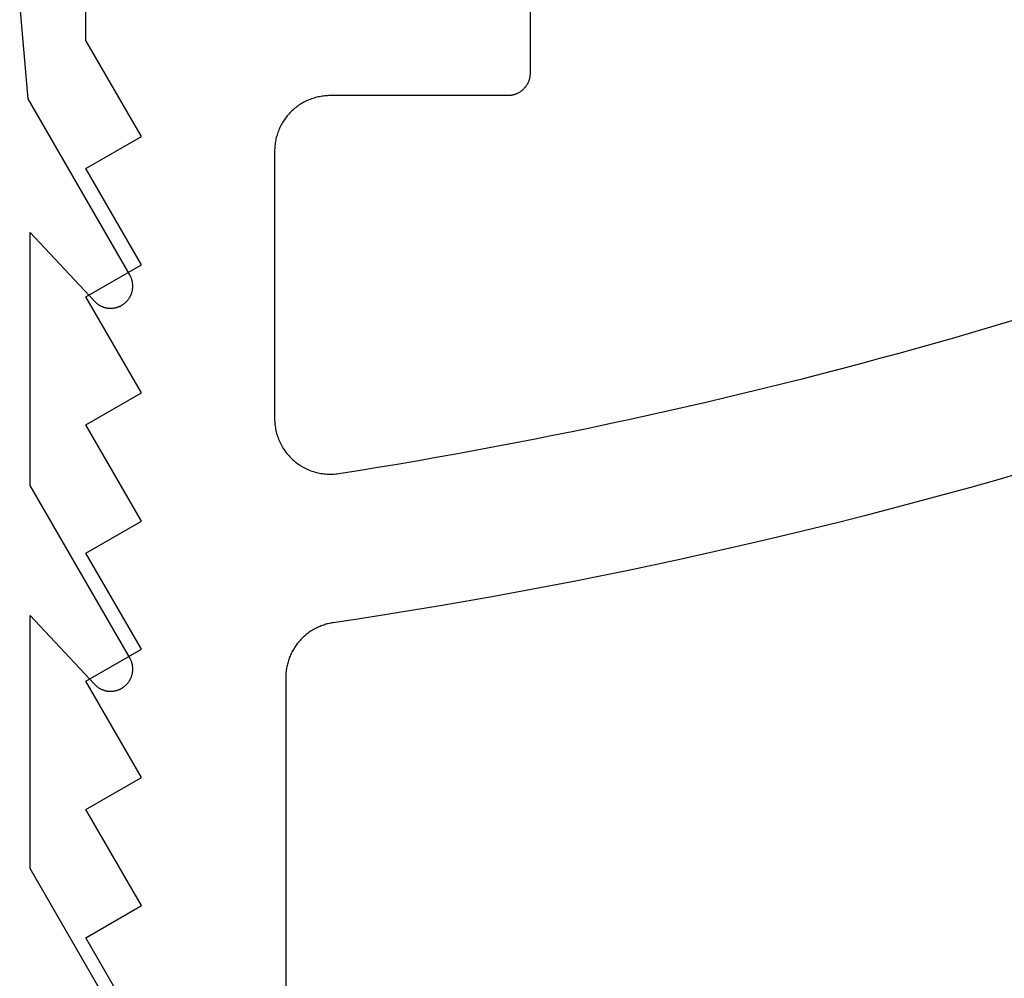
# Model space of a CAD drawing. Extents: x -139 to 306, y -55 to 1119.
# Drawn here: x 106 to 115, y 444 to 453 of the extents above; entities that cross this region are included whole.
import ezdxf

# ---------------------------------------------------------------- set-up
doc = ezdxf.new("R2010")
doc.units = 0
doc.header["$MEASUREMENT"] = 0
for name, color, linetype in [('01BID', 53, 'Continuous'), ('1', 7, 'Continuous'), ('AM_0', 7, 'Continuous')]:
    doc.layers.add(name, color=color, linetype=linetype)

# ---------------------------------------------------------------- blocks, each defined once
blk = doc.blocks.new('T7790')
at = {"layer": '1', "color": 7, "linetype": 'Continuous'}
for p, q in [((-17.0512, 8.1001), (-16.1852, 8.6001)), ((-16.1852, 8.6001), (-15.8965, 8.1001)), ((-15.8965, 8.1001), (-15.0305, 8.6001)), ((-15.0305, 8.6001), (-14.7418, 8.1001)), ((-14.7418, 8.1001), (-13.8758, 8.6001)), ((-13.8758, 8.6001), (-13.5871, 8.1001)), ((-13.5871, 8.1001), (-12.7211, 8.6001)), ((-12.7211, 8.6001), (-12.4324, 8.1001)), ((-12.4324, 8.1001), (-11.5664, 8.6001)), ((-11.5664, 8.6001), (-11.2777, 8.1001)), ((-11.2777, 8.1001), (-10.4117, 8.6001)), ((-10.4117, 8.6001), (-10.123, 8.1001)), ((-10.123, 8.1001), (-9.257, 8.6001)), ((-9.257, 8.6001), (-8.9683, 8.1001)), ((-8.9683, 8.1001), (-8.1023, 8.6001)), ((-8.1023, 8.6001), (-4.8237, 8.6001)), ((-11.7669, 6.829), (-11.7784, 6.8219)), ((-11.7552, 6.8358), (-11.7669, 6.829)), ((-11.7434, 6.8422), (-11.7552, 6.8358)), ((-11.7314, 6.8484), (-11.7434, 6.8422)), ((-11.7192, 6.8542), (-11.7314, 6.8484)), ((-11.7069, 6.8596), (-11.7192, 6.8542)), ((-11.6944, 6.8648), (-11.7069, 6.8596)), ((-11.6818, 6.8696), (-11.6944, 6.8648)), ((-11.6691, 6.874), (-11.6818, 6.8696)), ((-11.6562, 6.8782), (-11.6691, 6.874)), ((-11.6433, 6.8819), (-11.6562, 6.8782)), ((-11.6303, 6.8853), (-11.6433, 6.8819)), ((-11.6171, 6.8884), (-11.6303, 6.8853)), ((-11.6039, 6.8911), (-11.6171, 6.8884)), ((-11.5906, 6.8935), (-11.6039, 6.8911)), ((-11.5773, 6.8955), (-11.5906, 6.8935)), ((-11.5639, 6.8971), (-11.5773, 6.8955)), ((-11.5505, 6.8984), (-11.5639, 6.8971)), ((-11.5371, 6.8993), (-11.5505, 6.8984)), ((-11.5236, 6.8998), (-11.5371, 6.8993)), ((-11.5101, 6.9), (-11.5236, 6.8998)), ((-9.1, 6.9), (-11.5101, 6.9)), ((-11.5101, 6.9), (-11.5101, 6.9)), ((-9.0878, 6.8998), (-9.1, 6.9)), ((-9.1, 6.9), (-9.1, 6.9)), ((-9.0755, 6.8994), (-9.0878, 6.8998)), ((-9.0632, 6.8986), (-9.0755, 6.8994)), ((-9.051, 6.8976), (-9.0632, 6.8986)), ((-9.0388, 6.8962), (-9.051, 6.8976)), ((-9.0267, 6.8946), (-9.0388, 6.8962)), ((-9.0145, 6.8926), (-9.0267, 6.8946)), ((-9.0025, 6.8904), (-9.0145, 6.8926)), ((-8.9905, 6.8878), (-9.0025, 6.8904)), ((-8.9785, 6.885), (-8.9905, 6.8878)), ((-8.9667, 6.8819), (-8.9785, 6.885)), ((-8.9549, 6.8784), (-8.9667, 6.8819)), ((-8.9432, 6.8747), (-8.9549, 6.8784)), ((-8.9316, 6.8708), (-8.9432, 6.8747)), ((-8.9201, 6.8665), (-8.9316, 6.8708)), ((-8.9087, 6.8619), (-8.9201, 6.8665)), ((-8.8974, 6.8571), (-8.9087, 6.8619)), ((-8.8863, 6.852), (-8.8974, 6.8571)), ((-8.8752, 6.8466), (-8.8863, 6.852)), ((-8.8643, 6.8409), (-8.8752, 6.8466)), ((-8.8536, 6.835), (-8.8643, 6.8409)), ((-8.843, 6.8288), (-8.8536, 6.835)), ((-8.8325, 6.8224), (-8.843, 6.8288)), ((-13.8428, 6.8001), (-22.504, 6.8002)), ((-13.8317, 6.8), (-13.8428, 6.8001)), ((-13.8206, 6.7996), (-13.8317, 6.8)), ((-13.8094, 6.799), (-13.8206, 6.7996)), ((-13.7984, 6.7981), (-13.8094, 6.799)), ((-13.7873, 6.797), (-13.7984, 6.7981)), ((-13.7762, 6.7956), (-13.7873, 6.797)), ((-13.7652, 6.794), (-13.7762, 6.7956)), ((-13.7543, 6.7922), (-13.7652, 6.794)), ((-13.7433, 6.7901), (-13.7543, 6.7922)), ((-13.7325, 6.7878), (-13.7433, 6.7901)), ((-13.7216, 6.7852), (-13.7325, 6.7878)), ((-13.7109, 6.7824), (-13.7216, 6.7852)), ((-13.7002, 6.7793), (-13.7109, 6.7824)), ((-13.6896, 6.776), (-13.7002, 6.7793)), ((-13.679, 6.7725), (-13.6896, 6.776)), ((-13.6685, 6.7687), (-13.679, 6.7725)), ((-13.6582, 6.7647), (-13.6685, 6.7687)), ((-13.6479, 6.7605), (-13.6582, 6.7647)), ((-13.6377, 6.7561), (-13.6479, 6.7605)), ((-13.6276, 6.7514), (-13.6377, 6.7561)), ((-13.6176, 6.7465), (-13.6276, 6.7514)), ((-13.6077, 6.7414), (-13.6176, 6.7465)), ((-13.598, 6.736), (-13.6077, 6.7414)), ((-11.8719, 6.7451), (-11.8811, 6.7352)), ((-11.8625, 6.7547), (-11.8719, 6.7451)), ((-11.8528, 6.7641), (-11.8625, 6.7547)), ((-11.8428, 6.7732), (-11.8528, 6.7641)), ((-11.8326, 6.782), (-11.8428, 6.7732)), ((-11.8222, 6.7906), (-11.8326, 6.782)), ((-11.8116, 6.7989), (-11.8222, 6.7906)), ((-11.8007, 6.8069), (-11.8116, 6.7989)), ((-11.7896, 6.8145), (-11.8007, 6.8069)), ((-11.7784, 6.8219), (-11.7896, 6.8145)), ((-8.8222, 6.8157), (-8.8325, 6.8224)), ((-8.8121, 6.8088), (-8.8222, 6.8157)), ((-8.8022, 6.8016), (-8.8121, 6.8088)), ((-8.7924, 6.7942), (-8.8022, 6.8016)), ((-8.7828, 6.7865), (-8.7924, 6.7942)), ((-8.7734, 6.7786), (-8.7828, 6.7865)), ((-8.7643, 6.7705), (-8.7734, 6.7786)), ((-8.7553, 6.7621), (-8.7643, 6.7705)), ((-8.7465, 6.7535), (-8.7553, 6.7621)), ((-8.7379, 6.7447), (-8.7465, 6.7535)), ((-8.7296, 6.7358), (-8.7379, 6.7447)), ((-13.5883, 6.7305), (-13.598, 6.736)), ((-13.5788, 6.7247), (-13.5883, 6.7305)), ((-13.5694, 6.7187), (-13.5788, 6.7247)), ((-13.5602, 6.7125), (-13.5694, 6.7187)), ((-13.5511, 6.7062), (-13.5602, 6.7125)), ((-13.5421, 6.6996), (-13.5511, 6.7062)), ((-13.5333, 6.6928), (-13.5421, 6.6996)), ((-13.5246, 6.6858), (-13.5333, 6.6928)), ((-13.5161, 6.6786), (-13.5246, 6.6858)), ((-13.5078, 6.6713), (-13.5161, 6.6786)), ((-13.4996, 6.6637), (-13.5078, 6.6713)), ((-13.4916, 6.656), (-13.4996, 6.6637)), ((-13.4838, 6.6481), (-13.4916, 6.656)), ((-11.9374, 6.6597), (-11.9442, 6.648)), ((-11.9302, 6.6711), (-11.9374, 6.6597)), ((-11.9228, 6.6823), (-11.9302, 6.6711)), ((-11.915, 6.6933), (-11.9228, 6.6823)), ((-11.9069, 6.7041), (-11.915, 6.6933)), ((-11.8986, 6.7147), (-11.9069, 6.7041)), ((-11.89, 6.7251), (-11.8986, 6.7147)), ((-11.8811, 6.7352), (-11.89, 6.7251)), ((-8.7214, 6.7266), (-8.7296, 6.7358)), ((-8.7135, 6.7172), (-8.7214, 6.7266)), ((-8.7059, 6.7076), (-8.7135, 6.7172)), ((-8.6984, 6.6978), (-8.7059, 6.7076)), ((-8.6912, 6.6879), (-8.6984, 6.6978)), ((-8.6843, 6.6778), (-8.6912, 6.6879)), ((-8.6776, 6.6675), (-8.6843, 6.6778)), ((-8.6712, 6.657), (-8.6776, 6.6675)), ((-8.665, 6.6464), (-8.6712, 6.657)), ((-13.4761, 6.64), (-13.4838, 6.6481)), ((-13.4687, 6.6318), (-13.4761, 6.64)), ((-13.4614, 6.6234), (-13.4687, 6.6318)), ((-13.4543, 6.6148), (-13.4614, 6.6234)), ((-13.4474, 6.6061), (-13.4543, 6.6148)), ((-13.4407, 6.5972), (-13.4474, 6.6061)), ((-13.4341, 6.5882), (-13.4407, 6.5972)), ((-13.4278, 6.579), (-13.4341, 6.5882)), ((-13.4217, 6.5697), (-13.4278, 6.579)), ((-13.4158, 6.5603), (-13.4217, 6.5697)), ((-11.9831, 6.5622), (-11.9873, 6.5494)), ((-11.9785, 6.5749), (-11.9831, 6.5622)), ((-11.9736, 6.5874), (-11.9785, 6.5749)), ((-11.9684, 6.5999), (-11.9736, 6.5874)), ((-11.9629, 6.6121), (-11.9684, 6.5999)), ((-11.957, 6.6243), (-11.9629, 6.6121)), ((-11.9508, 6.6362), (-11.957, 6.6243)), ((-11.9442, 6.648), (-11.9508, 6.6362)), ((-8.6591, 6.6357), (-8.665, 6.6464)), ((-8.6534, 6.6248), (-8.6591, 6.6357)), ((-8.648, 6.6138), (-8.6534, 6.6248)), ((-8.6429, 6.6026), (-8.648, 6.6138)), ((-8.6381, 6.5913), (-8.6429, 6.6026)), ((-8.6335, 6.5799), (-8.6381, 6.5913)), ((-8.6293, 6.5684), (-8.6335, 6.5799)), ((-8.6253, 6.5568), (-8.6293, 6.5684)), ((-13.4102, 6.5507), (-13.4158, 6.5603)), ((-13.4047, 6.541), (-13.4102, 6.5507)), ((-13.3994, 6.5312), (-13.4047, 6.541)), ((-13.3944, 6.5213), (-13.3994, 6.5312)), ((-13.3896, 6.5113), (-13.3944, 6.5213)), ((-13.385, 6.5011), (-13.3896, 6.5113)), ((-13.3806, 6.4909), (-13.385, 6.5011)), ((-13.3765, 6.4806), (-13.3806, 6.4909)), ((-13.3726, 6.4702), (-13.3765, 6.4806)), ((-12.003, 6.4839), (-12.0051, 6.4705)), ((-12.0006, 6.4971), (-12.003, 6.4839)), ((-11.9978, 6.5103), (-12.0006, 6.4971)), ((-11.9946, 6.5234), (-11.9978, 6.5103)), ((-11.9911, 6.5364), (-11.9946, 6.5234)), ((-11.9873, 6.5494), (-11.9911, 6.5364)), ((-8.6216, 6.5451), (-8.6253, 6.5568)), ((-8.6181, 6.5333), (-8.6216, 6.5451)), ((-8.615, 6.5215), (-8.6181, 6.5333)), ((-8.6122, 6.5095), (-8.615, 6.5215)), ((-8.6096, 6.4975), (-8.6122, 6.5095)), ((-8.6074, 6.4855), (-8.6096, 6.4975)), ((-8.6054, 6.4733), (-8.6074, 6.4855)), ((-8.6038, 6.4612), (-8.6054, 6.4733)), ((-13.3689, 6.4597), (-13.3726, 6.4702)), ((-13.3655, 6.4491), (-13.3689, 6.4597)), ((-13.3623, 6.4384), (-13.3655, 6.4491)), ((-13.3594, 6.4277), (-13.3623, 6.4384)), ((-13.3566, 6.4169), (-13.3594, 6.4277)), ((-13.3542, 6.4061), (-13.3566, 6.4169)), ((-13.3519, 6.3952), (-13.3542, 6.4061)), ((-13.3499, 6.3842), (-13.3519, 6.3952)), ((-12.0098, 6.4168), (-12.0101, 6.4034)), ((-12.0101, 6.4034), (-12.01, 6.3899)), ((-12.01, 6.3899), (-12.0095, 6.3764)), ((-12.0092, 6.4303), (-12.0098, 6.4168)), ((-12.0082, 6.4438), (-12.0092, 6.4303)), ((-12.0068, 6.4572), (-12.0082, 6.4438)), ((-12.0051, 6.4705), (-12.0068, 6.4572)), ((-8.6024, 6.449), (-8.6038, 6.4612)), ((-8.6014, 6.4368), (-8.6024, 6.449)), ((-8.6006, 6.4245), (-8.6014, 6.4368)), ((-8.6002, 6.4122), (-8.6006, 6.4245)), ((-8.6, 6.4), (-8.6002, 6.4122)), ((-8.6, 4.8), (-8.6, 6.4)), ((-8.6, 6.4), (-8.6, 6.4)), ((-13.3482, 6.3732), (-13.3499, 6.3842)), ((-13.3118, 6.1317), (-13.3482, 6.3732)), ((-12.0095, 6.3764), (-12.0087, 6.3629)), ((-12.0087, 6.3629), (-12.0075, 6.3495)), ((-12.0075, 6.3495), (-12.006, 6.3361)), ((-12.006, 6.3361), (-12.0041, 6.3228)), ((-12.0041, 6.3228), (-11.9763, 6.1469)), ((-13.2742, 5.8904), (-13.3118, 6.1317)), ((-11.9763, 6.1469), (-11.9477, 5.9711)), ((-11.9477, 5.9711), (-11.9185, 5.7955)), ((-13.2353, 5.6492), (-13.2742, 5.8904)), ((-11.9185, 5.7955), (-11.8886, 5.6199)), ((-13.1952, 5.4083), (-13.2353, 5.6492)), ((-11.8886, 5.6199), (-11.858, 5.4445)), ((-11.858, 5.4445), (-11.8267, 5.2692)), ((-13.1538, 5.1676), (-13.1952, 5.4083)), ((-11.8267, 5.2692), (-11.7948, 5.0941)), ((-13.1112, 4.927), (-13.1538, 5.1676)), ((-11.7948, 5.0941), (-11.7621, 4.919)), ((-13.0673, 4.6868), (-13.1112, 4.927)), ((-11.7621, 4.919), (-11.7288, 4.7441)), ((-8.6, 4.7951), (-8.6, 4.8)), ((-8.6, 4.8), (-8.6, 4.8)), ((-8.5998, 4.7902), (-8.6, 4.7951)), ((-8.5995, 4.7853), (-8.5998, 4.7902)), ((-11.7288, 4.7441), (-11.6947, 4.5693)), ((-8.5991, 4.7804), (-8.5995, 4.7853)), ((-8.5985, 4.7755), (-8.5991, 4.7804)), ((-8.5979, 4.7706), (-8.5985, 4.7755)), ((-8.5971, 4.7658), (-8.5979, 4.7706)), ((-8.5962, 4.761), (-8.5971, 4.7658)), ((-8.5952, 4.7562), (-8.5962, 4.761)), ((-8.594, 4.7514), (-8.5952, 4.7562)), ((-8.5928, 4.7466), (-8.594, 4.7514)), ((-8.5914, 4.7419), (-8.5928, 4.7466)), ((-8.5899, 4.7372), (-8.5914, 4.7419)), ((-8.5883, 4.7326), (-8.5899, 4.7372)), ((-8.5866, 4.728), (-8.5883, 4.7326)), ((-8.5848, 4.7234), (-8.5866, 4.728)), ((-8.5829, 4.7189), (-8.5848, 4.7234)), ((-8.5808, 4.7145), (-8.5829, 4.7189)), ((-8.5787, 4.7101), (-8.5808, 4.7145)), ((-8.5764, 4.7057), (-8.5787, 4.7101)), ((-8.5741, 4.7014), (-8.5764, 4.7057)), ((-8.5716, 4.6972), (-8.5741, 4.7014)), ((-13.0222, 4.4467), (-13.0673, 4.6868)), ((-8.569, 4.693), (-8.5716, 4.6972)), ((-8.5663, 4.6889), (-8.569, 4.693)), ((-8.5636, 4.6848), (-8.5663, 4.6889)), ((-8.5607, 4.6808), (-8.5636, 4.6848)), ((-8.5577, 4.6769), (-8.5607, 4.6808)), ((-8.5546, 4.6731), (-8.5577, 4.6769)), ((-8.5515, 4.6693), (-8.5546, 4.6731)), ((-8.5482, 4.6657), (-8.5515, 4.6693)), ((-8.5449, 4.6621), (-8.5482, 4.6657)), ((-8.5415, 4.6586), (-8.5449, 4.6621)), ((-8.5379, 4.6551), (-8.5415, 4.6586)), ((-8.5343, 4.6518), (-8.5379, 4.6551)), ((-8.5307, 4.6485), (-8.5343, 4.6518)), ((-8.5269, 4.6454), (-8.5307, 4.6485)), ((-8.5231, 4.6423), (-8.5269, 4.6454)), ((-8.5192, 4.6393), (-8.5231, 4.6423)), ((-8.5152, 4.6365), (-8.5192, 4.6393)), ((-8.5112, 4.6337), (-8.5152, 4.6365)), ((-8.507, 4.631), (-8.5112, 4.6337)), ((-8.5029, 4.6284), (-8.507, 4.631)), ((-8.4986, 4.626), (-8.5029, 4.6284)), ((-8.4943, 4.6236), (-8.4986, 4.626)), ((-8.49, 4.6213), (-8.4943, 4.6236)), ((-8.4855, 4.6192), (-8.49, 4.6213)), ((-8.4811, 4.6171), (-8.4855, 4.6192)), ((-8.4766, 4.6152), (-8.4811, 4.6171)), ((-8.472, 4.6134), (-8.4766, 4.6152)), ((-8.4674, 4.6117), (-8.472, 4.6134)), ((-8.4628, 4.6101), (-8.4674, 4.6117)), ((-11.6947, 4.5693), (-11.66, 4.3947)), ((-8.4581, 4.6086), (-8.4628, 4.6101)), ((-8.4534, 4.6072), (-8.4581, 4.6086)), ((-8.4486, 4.606), (-8.4534, 4.6072)), ((-8.4439, 4.6048), (-8.4486, 4.606)), ((-8.4391, 4.6038), (-8.4439, 4.6048)), ((-8.4342, 4.6029), (-8.4391, 4.6038)), ((-8.4294, 4.6021), (-8.4342, 4.6029)), ((-8.4245, 4.6015), (-8.4294, 4.6021)), ((-8.4196, 4.6009), (-8.4245, 4.6015)), ((-8.4148, 4.6005), (-8.4196, 4.6009)), ((-8.4099, 4.6002), (-8.4148, 4.6005)), ((-8.4049, 4.6), (-8.4099, 4.6002)), ((-8.4, 4.6), (-8.4049, 4.6)), ((-7.3, 4.6), (-8.4, 4.6)), ((-8.4, 4.6), (-8.4, 4.6)), ((-12.9758, 4.2069), (-13.0222, 4.4467)), ((-11.66, 4.3947), (-11.6247, 4.2202)), ((-12.9282, 3.9673), (-12.9758, 4.2069)), ((-11.6247, 4.2202), (-11.5886, 4.0458)), ((-11.5886, 4.0458), (-11.5518, 3.8715)), ((-12.8793, 3.728), (-12.9282, 3.9673)), ((-11.5518, 3.8715), (-11.5144, 3.6975)), ((-12.8292, 3.4889), (-12.8793, 3.728)), ((-11.5144, 3.6975), (-11.4763, 3.5235)), ((-12.7779, 3.2501), (-12.8292, 3.4889)), ((-11.4763, 3.5235), (-11.4375, 3.3497)), ((-11.4375, 3.3497), (-11.398, 3.1761)), ((-12.7253, 3.0116), (-12.7779, 3.2501)), ((-11.398, 3.1761), (-11.3579, 3.0026)), ((-12.6715, 2.7734), (-12.7253, 3.0116)), ((-11.3579, 3.0026), (-11.317, 2.8293)), ((-12.6164, 2.5354), (-12.6715, 2.7734)), ((-11.317, 2.8293), (-11.2755, 2.6562)), ((-11.2755, 2.6562), (-11.2333, 2.4832)), ((-12.5601, 2.2977), (-12.6164, 2.5354)), ((-11.2333, 2.4832), (-11.1905, 2.3103)), ((-11.1905, 2.3103), (-11.1469, 2.1377)), ((-12.5026, 2.0603), (-12.5601, 2.2977)), ((-11.1469, 2.1377), (-11.1027, 1.9652)), ((-12.4438, 1.8232), (-12.5026, 2.0603)), ((-11.1027, 1.9652), (-11.0578, 1.7929)), ((-12.3838, 1.5865), (-12.4438, 1.8232)), ((-11.0578, 1.7929), (-11.0122, 1.6207)), ((-11.0122, 1.6207), (-10.966, 1.4488)), ((-12.3226, 1.35), (-12.3838, 1.5865)), ((-10.966, 1.4488), (-10.9191, 1.277)), ((-12.2601, 1.1139), (-12.3226, 1.35)), ((-10.9191, 1.277), (-10.8715, 1.1054)), ((-12.1964, 0.8781), (-12.2601, 1.1139)), ((-10.8715, 1.1054), (-10.8233, 0.934)), ((-10.8233, 0.934), (-10.7743, 0.7628)), ((-12.1315, 0.6426), (-12.1964, 0.8781)), ((-10.7743, 0.7628), (-10.7247, 0.5918)), ((-12.0654, 0.4075), (-12.1315, 0.6426)), ((-10.7247, 0.5918), (-10.6745, 0.421)), ((-11.998, 0.1727), (-12.0654, 0.4075)), ((-10.6745, 0.421), (-10.6235, 0.2503))]:
    blk.add_line(p, q, dxfattribs=at)
blk = doc.blocks.new('T7670')
at = {"layer": '1', "color": 7, "linetype": 'Continuous'}
for p, q in [((-5.0961, -6.3838), (-4.2, -7.936)), ((-4.2, -7.936), (-4.2, -10.2158)), ((-5.0455, -9.5757), (-5.0491, -9.5785)), ((-5.0419, -9.5729), (-5.0455, -9.5757)), ((-5.0382, -9.5703), (-5.0419, -9.5729)), ((-5.0344, -9.5677), (-5.0382, -9.5703)), ((-5.0306, -9.5652), (-5.0344, -9.5677)), ((-5.0268, -9.5628), (-5.0306, -9.5652)), ((-5.0229, -9.5604), (-5.0268, -9.5628)), ((-5.0189, -9.5582), (-5.0229, -9.5604)), ((-5.0149, -9.5561), (-5.0189, -9.5582)), ((-5.0108, -9.554), (-5.0149, -9.5561)), ((-5.0067, -9.5521), (-5.0108, -9.554)), ((-5.0025, -9.5502), (-5.0067, -9.5521)), ((-4.9983, -9.5484), (-5.0025, -9.5502)), ((-4.9941, -9.5468), (-4.9983, -9.5484)), ((-4.9898, -9.5452), (-4.9941, -9.5468)), ((-4.9855, -9.5437), (-4.9898, -9.5452)), ((-4.9812, -9.5424), (-4.9855, -9.5437)), ((-4.9768, -9.5411), (-4.9812, -9.5424)), ((-4.9724, -9.5399), (-4.9768, -9.5411)), ((-4.968, -9.5388), (-4.9724, -9.5399)), ((-4.9635, -9.5379), (-4.968, -9.5388)), ((-4.959, -9.537), (-4.9635, -9.5379)), ((-4.9546, -9.5362), (-4.959, -9.537)), ((-4.9501, -9.5355), (-4.9546, -9.5362)), ((-4.9455, -9.535), (-4.9501, -9.5355)), ((-4.941, -9.5345), (-4.9455, -9.535)), ((-4.9365, -9.5342), (-4.941, -9.5345)), ((-4.9319, -9.5339), (-4.9365, -9.5342)), ((-4.9274, -9.5337), (-4.9319, -9.5339)), ((-4.9228, -9.5337), (-4.9274, -9.5337)), ((-4.9183, -9.5337), (-4.9228, -9.5337)), ((-4.9137, -9.5339), (-4.9183, -9.5337)), ((-4.9092, -9.5342), (-4.9137, -9.5339)), ((-4.9046, -9.5345), (-4.9092, -9.5342)), ((-4.9001, -9.535), (-4.9046, -9.5345)), ((-4.8956, -9.5356), (-4.9001, -9.535)), ((-4.8911, -9.5362), (-4.8956, -9.5356)), ((-4.8866, -9.537), (-4.8911, -9.5362)), ((-4.8821, -9.5379), (-4.8866, -9.537)), ((-4.8777, -9.5389), (-4.8821, -9.5379)), ((-4.8732, -9.54), (-4.8777, -9.5389)), ((-4.8688, -9.5411), (-4.8732, -9.54)), ((-4.8645, -9.5424), (-4.8688, -9.5411)), ((-4.8601, -9.5438), (-4.8645, -9.5424)), ((-4.8558, -9.5453), (-4.8601, -9.5438)), ((-4.8516, -9.5469), (-4.8558, -9.5453)), ((-4.8473, -9.5485), (-4.8516, -9.5469)), ((-4.8431, -9.5503), (-4.8473, -9.5485)), ((-4.839, -9.5522), (-4.8431, -9.5503)), ((-4.8349, -9.5541), (-4.839, -9.5522)), ((-4.8308, -9.5562), (-4.8349, -9.5541)), ((-4.8268, -9.5583), (-4.8308, -9.5562)), ((-4.8228, -9.5606), (-4.8268, -9.5583)), ((-4.8189, -9.5629), (-4.8228, -9.5606)), ((-4.815, -9.5653), (-4.8189, -9.5629)), ((-4.8112, -9.5678), (-4.815, -9.5653)), ((-4.8075, -9.5704), (-4.8112, -9.5678)), ((-4.8038, -9.5731), (-4.8075, -9.5704)), ((-4.8002, -9.5758), (-4.8038, -9.5731)), ((-4.7966, -9.5786), (-4.8002, -9.5758)), ((-5.1098, -9.6624), (-5.1114, -9.6667)), ((-5.1081, -9.6582), (-5.1098, -9.6624)), ((-5.1063, -9.654), (-5.1081, -9.6582)), ((-5.1045, -9.6498), (-5.1063, -9.654)), ((-5.1025, -9.6457), (-5.1045, -9.6498)), ((-5.1005, -9.6416), (-5.1025, -9.6457)), ((-5.0983, -9.6376), (-5.1005, -9.6416)), ((-5.0961, -9.6336), (-5.0983, -9.6376)), ((-5.0938, -9.6297), (-5.0961, -9.6336)), ((-5.0914, -9.6259), (-5.0938, -9.6297)), ((-5.0889, -9.6221), (-5.0914, -9.6259)), ((-5.0863, -9.6183), (-5.0889, -9.6221)), ((-5.0836, -9.6146), (-5.0863, -9.6183)), ((-5.0809, -9.611), (-5.0836, -9.6146)), ((-5.078, -9.6074), (-5.0809, -9.611)), ((-5.0751, -9.6039), (-5.078, -9.6074)), ((-5.0721, -9.6005), (-5.0751, -9.6039)), ((-5.069, -9.5971), (-5.0721, -9.6005)), ((-5.0659, -9.5938), (-5.069, -9.5971)), ((-5.0627, -9.5906), (-5.0659, -9.5938)), ((-5.0594, -9.5875), (-5.0627, -9.5906)), ((-5.056, -9.5844), (-5.0594, -9.5875)), ((-5.0526, -9.5814), (-5.056, -9.5844)), ((-5.0491, -9.5785), (-5.0526, -9.5814)), ((-4.7931, -9.5816), (-4.7966, -9.5786)), ((-4.7897, -9.5846), (-4.7931, -9.5816)), ((-4.7863, -9.5876), (-4.7897, -9.5846)), ((-4.783, -9.5908), (-4.7863, -9.5876)), ((-4.7798, -9.594), (-4.783, -9.5908)), ((-4.7767, -9.5973), (-4.7798, -9.594)), ((-4.2, -10.2158), (-4.7767, -9.5973)), ((-4.7767, -9.5973), (-4.7767, -9.5973)), ((-5.1227, -9.7246), (-5.1229, -9.7291)), ((-5.1229, -9.7291), (-5.1229, -9.7337)), ((-5.1229, -9.7337), (-5.1229, -9.7382)), ((-5.1229, -9.7382), (-5.1227, -9.7428)), ((-5.1225, -9.72), (-5.1227, -9.7246)), ((-5.1227, -9.7428), (-5.1225, -9.7473)), ((-5.1221, -9.7155), (-5.1225, -9.72)), ((-5.1225, -9.7473), (-5.1221, -9.7519)), ((-5.1216, -9.7109), (-5.1221, -9.7155)), ((-5.1221, -9.7519), (-5.1216, -9.7564)), ((-5.1211, -9.7064), (-5.1216, -9.7109)), ((-5.1204, -9.7019), (-5.1211, -9.7064)), ((-5.1196, -9.6974), (-5.1204, -9.7019)), ((-5.1187, -9.693), (-5.1196, -9.6974)), ((-5.1178, -9.6885), (-5.1187, -9.693)), ((-5.1167, -9.6841), (-5.1178, -9.6885)), ((-5.1155, -9.6797), (-5.1167, -9.6841)), ((-5.1142, -9.6753), (-5.1155, -9.6797)), ((-5.1128, -9.671), (-5.1142, -9.6753)), ((-5.1114, -9.6667), (-5.1128, -9.671)), ((-5.1216, -9.7564), (-5.1211, -9.7609)), ((-5.1211, -9.7609), (-5.1204, -9.7654)), ((-5.1204, -9.7654), (-5.1196, -9.7699)), ((-5.1196, -9.7699), (-5.1187, -9.7744)), ((-5.1187, -9.7744), (-5.1178, -9.7788)), ((-5.1178, -9.7788), (-5.1167, -9.7832)), ((-5.1167, -9.7832), (-5.1155, -9.7876)), ((-5.1155, -9.7876), (-5.1142, -9.792)), ((-5.1142, -9.792), (-5.1129, -9.7963)), ((-5.1129, -9.7963), (-5.1114, -9.8007)), ((-5.1114, -9.8007), (-5.1098, -9.8049)), ((-5.1098, -9.8049), (-5.1081, -9.8092)), ((-5.1081, -9.8092), (-5.1064, -9.8134)), ((-5.1064, -9.8134), (-5.1045, -9.8175)), ((-5.1045, -9.8175), (-5.1026, -9.8216)), ((-5.1026, -9.8216), (-5.1005, -9.8257)), ((-5.1005, -9.8257), (-5.0984, -9.8297)), ((-5.0984, -9.8297), (-5.0961, -9.8337)), ((-5.0961, -9.8337), (-5.0961, -9.8337)), ((-5.0961, -9.8337), (-4.2, -11.386)), ((-4.2, -11.386), (-4.2, -13.6658)), ((-5.056, -13.0344), (-5.0594, -13.0375)), ((-5.0526, -13.0315), (-5.056, -13.0344)), ((-5.0491, -13.0285), (-5.0526, -13.0315)), ((-5.0455, -13.0257), (-5.0491, -13.0285)), ((-5.0419, -13.023), (-5.0455, -13.0257)), ((-5.0382, -13.0203), (-5.0419, -13.023)), ((-5.0344, -13.0177), (-5.0382, -13.0203)), ((-5.0306, -13.0152), (-5.0344, -13.0177)), ((-5.0267, -13.0128), (-5.0306, -13.0152)), ((-5.0228, -13.0105), (-5.0267, -13.0128)), ((-5.0188, -13.0083), (-5.0228, -13.0105)), ((-5.0148, -13.0061), (-5.0188, -13.0083)), ((-5.0108, -13.0041), (-5.0148, -13.0061)), ((-5.0066, -13.0021), (-5.0108, -13.0041)), ((-5.0025, -13.0003), (-5.0066, -13.0021)), ((-4.9983, -12.9985), (-5.0025, -13.0003)), ((-4.9941, -12.9968), (-4.9983, -12.9985)), ((-4.9898, -12.9953), (-4.9941, -12.9968)), ((-4.9855, -12.9938), (-4.9898, -12.9953)), ((-4.9811, -12.9924), (-4.9855, -12.9938)), ((-4.9768, -12.9911), (-4.9811, -12.9924)), ((-4.9724, -12.99), (-4.9768, -12.9911)), ((-4.9679, -12.9889), (-4.9724, -12.99)), ((-4.9635, -12.9879), (-4.9679, -12.9889)), ((-4.959, -12.987), (-4.9635, -12.9879)), ((-4.9545, -12.9863), (-4.959, -12.987)), ((-4.95, -12.9856), (-4.9545, -12.9863)), ((-4.9455, -12.985), (-4.95, -12.9856)), ((-4.941, -12.9846), (-4.9455, -12.985)), ((-4.9364, -12.9842), (-4.941, -12.9846)), ((-4.9319, -12.9839), (-4.9364, -12.9842)), ((-4.9273, -12.9838), (-4.9319, -12.9839)), ((-4.9228, -12.9837), (-4.9273, -12.9838)), ((-4.9182, -12.9838), (-4.9228, -12.9837)), ((-4.9137, -12.984), (-4.9182, -12.9838)), ((-4.9091, -12.9842), (-4.9137, -12.984)), ((-4.9046, -12.9846), (-4.9091, -12.9842)), ((-4.9001, -12.985), (-4.9046, -12.9846)), ((-4.8955, -12.9856), (-4.9001, -12.985)), ((-4.891, -12.9863), (-4.8955, -12.9856)), ((-4.8865, -12.9871), (-4.891, -12.9863)), ((-4.8821, -12.9879), (-4.8865, -12.9871)), ((-4.8776, -12.9889), (-4.8821, -12.9879)), ((-4.8732, -12.99), (-4.8776, -12.9889)), ((-4.8688, -12.9912), (-4.8732, -12.99)), ((-4.8644, -12.9925), (-4.8688, -12.9912)), ((-4.8601, -12.9939), (-4.8644, -12.9925)), ((-4.8558, -12.9953), (-4.8601, -12.9939)), ((-4.8515, -12.9969), (-4.8558, -12.9953)), ((-4.8473, -12.9986), (-4.8515, -12.9969)), ((-4.8431, -13.0003), (-4.8473, -12.9986)), ((-4.8389, -13.0022), (-4.8431, -13.0003)), ((-4.8348, -13.0042), (-4.8389, -13.0022)), ((-4.8308, -13.0062), (-4.8348, -13.0042)), ((-4.8267, -13.0084), (-4.8308, -13.0062)), ((-4.8228, -13.0106), (-4.8267, -13.0084)), ((-4.8189, -13.0129), (-4.8228, -13.0106)), ((-4.815, -13.0153), (-4.8189, -13.0129)), ((-4.8112, -13.0178), (-4.815, -13.0153)), ((-4.8074, -13.0204), (-4.8112, -13.0178)), ((-4.8038, -13.0231), (-4.8074, -13.0204)), ((-4.8001, -13.0259), (-4.8038, -13.0231)), ((-4.7966, -13.0287), (-4.8001, -13.0259)), ((-4.7931, -13.0316), (-4.7966, -13.0287)), ((-4.7896, -13.0346), (-4.7931, -13.0316)), ((-5.1128, -13.121), (-5.1142, -13.1254)), ((-5.1113, -13.1167), (-5.1128, -13.121)), ((-5.1098, -13.1124), (-5.1113, -13.1167)), ((-5.1081, -13.1082), (-5.1098, -13.1124)), ((-5.1063, -13.104), (-5.1081, -13.1082)), ((-5.1045, -13.0999), (-5.1063, -13.104)), ((-5.1025, -13.0957), (-5.1045, -13.0999)), ((-5.1004, -13.0917), (-5.1025, -13.0957)), ((-5.0983, -13.0877), (-5.1004, -13.0917)), ((-5.0961, -13.0837), (-5.0983, -13.0877)), ((-5.0937, -13.0798), (-5.0961, -13.0837)), ((-5.0913, -13.0759), (-5.0937, -13.0798)), ((-5.0888, -13.0721), (-5.0913, -13.0759)), ((-5.0863, -13.0683), (-5.0888, -13.0721)), ((-5.0836, -13.0647), (-5.0863, -13.0683)), ((-5.0808, -13.061), (-5.0836, -13.0647)), ((-5.078, -13.0575), (-5.0808, -13.061)), ((-5.0751, -13.054), (-5.078, -13.0575)), ((-5.0721, -13.0505), (-5.0751, -13.054)), ((-5.069, -13.0472), (-5.0721, -13.0505)), ((-5.0659, -13.0439), (-5.069, -13.0472)), ((-5.0626, -13.0407), (-5.0659, -13.0439)), ((-5.0594, -13.0375), (-5.0626, -13.0407)), ((-4.7863, -13.0377), (-4.7896, -13.0346)), ((-4.783, -13.0408), (-4.7863, -13.0377)), ((-4.7798, -13.044), (-4.783, -13.0408)), ((-4.7766, -13.0473), (-4.7798, -13.044)), ((-4.7766, -13.0474), (-4.7766, -13.0473)), ((-4.2, -13.6658), (-4.7766, -13.0474)), ((-5.1228, -13.1792), (-5.1229, -13.1837)), ((-5.1229, -13.1837), (-5.1228, -13.1883)), ((-5.1227, -13.1746), (-5.1228, -13.1792)), ((-5.1228, -13.1883), (-5.1227, -13.1928)), ((-5.1224, -13.1701), (-5.1227, -13.1746)), ((-5.1227, -13.1928), (-5.1224, -13.1974)), ((-5.1221, -13.1655), (-5.1224, -13.1701)), ((-5.1224, -13.1974), (-5.1221, -13.2019)), ((-5.1216, -13.161), (-5.1221, -13.1655)), ((-5.1221, -13.2019), (-5.1216, -13.2064)), ((-5.121, -13.1565), (-5.1216, -13.161)), ((-5.1216, -13.2064), (-5.121, -13.2109)), ((-5.1204, -13.152), (-5.121, -13.1565)), ((-5.121, -13.2109), (-5.1204, -13.2154)), ((-5.1196, -13.1475), (-5.1204, -13.152)), ((-5.1187, -13.143), (-5.1196, -13.1475)), ((-5.1177, -13.1386), (-5.1187, -13.143)), ((-5.1166, -13.1341), (-5.1177, -13.1386)), ((-5.1155, -13.1297), (-5.1166, -13.1341)), ((-5.1142, -13.1254), (-5.1155, -13.1297)), ((-5.1204, -13.2154), (-5.1196, -13.2199)), ((-5.1196, -13.2199), (-5.1187, -13.2244)), ((-5.1187, -13.2244), (-5.1177, -13.2289)), ((-5.1177, -13.2289), (-5.1167, -13.2333)), ((-5.1167, -13.2333), (-5.1155, -13.2377)), ((-5.1155, -13.2377), (-5.1142, -13.242)), ((-5.1142, -13.242), (-5.1128, -13.2464)), ((-5.1128, -13.2464), (-5.1114, -13.2507)), ((-5.1114, -13.2507), (-5.1098, -13.255)), ((-5.1098, -13.255), (-5.1081, -13.2592)), ((-5.1081, -13.2592), (-5.1063, -13.2634)), ((-5.1063, -13.2634), (-5.1045, -13.2676)), ((-5.1045, -13.2676), (-5.1025, -13.2717)), ((-5.1025, -13.2717), (-5.1005, -13.2757)), ((-5.1005, -13.2757), (-5.0983, -13.2798)), ((-5.0983, -13.2798), (-5.0961, -13.2837)), ((-5.0961, -13.2837), (-5.0961, -13.2838)), ((-5.0961, -13.2838), (-4.1794, -14.8717)), ((-4.1794, -14.8717), (-4.1042, -15.7315))]:
    blk.add_line(p, q, dxfattribs=at)
blk = doc.blocks.new('GROUP-9-1')
at = {"layer": 'AM_0', "color": 7, "linetype": 'Continuous', "ltscale": 0.79375}
for name, p, rotation in [('T7790', (-106.131, 278.2123), 90), ('T7670', (-119.4312, 254.7131), 180)]:
    blk.add_blockref(name, p, dxfattribs=dict(at, rotation=rotation))

msp = doc.modelspace()

# ---------------------------------------------------------------- block references
at = {"layer": '01BID', "color": 7, "linetype": 'Continuous', "ltscale": 304.8}
msp.add_blockref('GROUP-9-1', (221.5379, 182.3587), dxfattribs=at)

doc.saveas('drawing.dxf')
